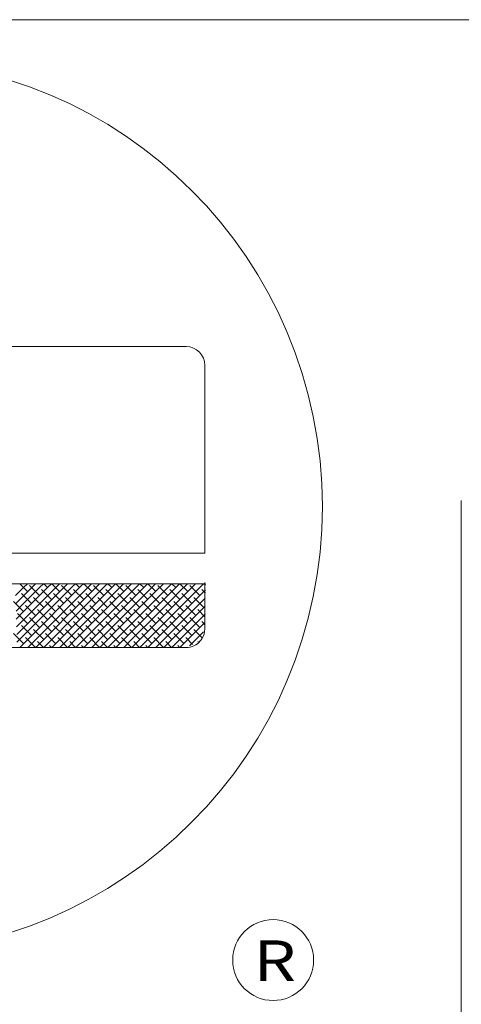
# Model space of a CAD drawing. Units: inches. Extents: x 0 to 61.1, y 0 to 46.6.
# Drawn here: x 48.7 to 50.7, y 4.2 to 8.5 of the extents above; entities that cross this region are included whole.
import ezdxf
from ezdxf.enums import TextEntityAlignment as Align

# ---------------------------------------------------------------- set-up
doc = ezdxf.new("R2010")
doc.units = ezdxf.units.IN
doc.header["$MEASUREMENT"] = 0
doc.layers.get('0').update_dxf_attribs({"lineweight": 20})
doc.layers.add('TB', color=143, linetype='Continuous', lineweight=15)
doc.layers.add('TB-TEXT', color=9, linetype='Continuous', lineweight=15)
doc.styles.add('ROMANS', font='romans')
doc.styles.get("Standard").update_dxf_attribs({"font": 'ROMANS.SHX'})

# ---------------------------------------------------------------- blocks, each defined once
blk = doc.blocks.new('TB SALES')
at = {"layer": 'TB'}
for p, q in [((11.9046, 2.8498), (19.885, 2.8498)), ((16.8944, 2.1461), (16.8944, 0.7275))]:
    blk.add_line(p, q, dxfattribs=at)
at = {"layer": 'TB', "extrusion": (0, 0, -1)}
for p, q in [((15.583, 2.3715), (16.4914, 2.3715)), ((16.5189, 2.1045), (16.5189, 2.344)), ((16.5189, 2.1045), (16.5189, 2.0692)), ((16.5189, 2.1045), (16.5189, 2.0692)), ((15.5557, 2.0692), (16.5189, 2.0692)), ((15.6444, 2.0245), (16.5166, 2.0245)), ((16.2417, 2.007), (16.2534, 2.0187)), ((16.2594, 2.013), (16.2479, 2.0245)), ((16.2534, 2.0187), (16.2592, 2.0245)), ((16.2538, 2.0073), (16.2655, 2.019)), ((16.277, 2.0071), (16.2623, 2.0218)), ((16.2655, 2.019), (16.271, 2.0245)), ((16.2658, 2.0077), (16.2775, 2.0194)), ((16.2775, 2.0194), (16.2827, 2.0245)), ((16.2779, 2.008), (16.2896, 2.0197)), ((16.2887, 2.0188), (16.283, 2.0245)), ((16.2896, 2.0197), (16.2944, 2.0245)), ((16.29, 2.0084), (16.3017, 2.0201)), ((16.3063, 2.013), (16.2948, 2.0245)), ((16.3017, 2.0201), (16.3061, 2.0245)), ((16.302, 2.0087), (16.3137, 2.0204)), ((16.3239, 2.0071), (16.3092, 2.0218)), ((16.3137, 2.0204), (16.3178, 2.0245)), ((16.3141, 2.0091), (16.3258, 2.0208)), ((16.3258, 2.0208), (16.3296, 2.0245)), ((16.3262, 2.0094), (16.3379, 2.0211)), ((16.3356, 2.0188), (16.3299, 2.0245)), ((16.3379, 2.0211), (16.3413, 2.0245)), ((16.3382, 2.0097), (16.35, 2.0215)), ((16.3532, 2.013), (16.3416, 2.0245)), ((16.35, 2.0215), (16.353, 2.0245)), ((16.3503, 2.0101), (16.362, 2.0218)), ((16.3708, 2.0071), (16.3561, 2.0218)), ((16.362, 2.0218), (16.3647, 2.0245)), ((16.3624, 2.0104), (16.3741, 2.0222)), ((16.3741, 2.0222), (16.3765, 2.0245)), ((16.3744, 2.0108), (16.3862, 2.0225)), ((16.3825, 2.0188), (16.3768, 2.0245)), ((16.3862, 2.0225), (16.3882, 2.0245)), ((16.3865, 2.0111), (16.3982, 2.0229)), ((16.4001, 2.013), (16.3885, 2.0245)), ((16.3982, 2.0229), (16.3999, 2.0245)), ((16.3986, 2.0115), (16.4103, 2.0232)), ((16.4177, 2.0071), (16.403, 2.0218)), ((16.4074, 2.0245), (16.5199, 2.0245)), ((16.4103, 2.0232), (16.4116, 2.0245)), ((16.4106, 2.0118), (16.4224, 2.0235)), ((16.4224, 2.0235), (16.4233, 2.0245)), ((16.4227, 2.0122), (16.4344, 2.0239)), ((16.4294, 2.0188), (16.4237, 2.0245)), ((16.4344, 2.0239), (16.4351, 2.0245)), ((16.4348, 2.0125), (16.4465, 2.0242)), ((16.447, 2.013), (16.4354, 2.0245)), ((16.4465, 2.0242), (16.4468, 2.0245)), ((16.4468, 2.0129), (16.4585, 2.0245)), ((16.4645, 2.0071), (16.4499, 2.0218)), ((16.4589, 2.0132), (16.4702, 2.0245)), ((16.4763, 2.0188), (16.4706, 2.0245)), ((16.471, 2.0136), (16.482, 2.0245)), ((16.4939, 2.013), (16.4823, 2.0245)), ((16.483, 2.0139), (16.4937, 2.0245)), ((16.4951, 2.0142), (16.5054, 2.0245)), ((16.5114, 2.0071), (16.4968, 2.0218)), ((16.5072, 2.0146), (16.5171, 2.0245)), ((16.5199, 2.0221), (16.5175, 2.0245)), ((16.5189, 2.0262), (16.5189, 2.0121)), ((16.5189, 2.0262), (16.5189, 2.0121)), ((16.242, 1.9956), (16.2538, 2.0073)), ((16.2653, 1.9954), (16.2506, 2.0101)), ((16.2541, 1.9959), (16.2658, 2.0077)), ((16.2662, 1.9963), (16.2779, 2.008)), ((16.2829, 1.9895), (16.2682, 2.0042)), ((16.2782, 1.9966), (16.29, 2.0084)), ((16.2946, 2.0013), (16.2799, 2.0159)), ((16.2903, 1.997), (16.302, 2.0087)), ((16.3122, 1.9954), (16.2975, 2.0101)), ((16.3024, 1.9973), (16.3141, 2.0091)), ((16.3144, 1.9977), (16.3262, 2.0094)), ((16.3297, 1.9895), (16.3151, 2.0042)), ((16.3265, 1.998), (16.3382, 2.0097)), ((16.3415, 2.0013), (16.3268, 2.0159)), ((16.3386, 1.9984), (16.3503, 2.0101)), ((16.359, 1.9954), (16.3444, 2.0101)), ((16.3506, 1.9987), (16.3624, 2.0104)), ((16.3766, 1.9895), (16.362, 2.0042)), ((16.3627, 1.9991), (16.3744, 2.0108)), ((16.3884, 2.0013), (16.3737, 2.0159)), ((16.3748, 1.9994), (16.3865, 2.0111)), ((16.3868, 1.9998), (16.3986, 2.0115)), ((16.4059, 1.9954), (16.3913, 2.0101)), ((16.3989, 2.0001), (16.4106, 2.0118)), ((16.4235, 1.9895), (16.4089, 2.0042)), ((16.411, 2.0004), (16.4227, 2.0122)), ((16.4352, 2.0013), (16.4206, 2.0159)), ((16.4231, 2.0008), (16.4348, 2.0125)), ((16.4351, 2.0011), (16.4468, 2.0129)), ((16.4528, 1.9954), (16.4382, 2.0101)), ((16.4472, 2.0015), (16.4589, 2.0132)), ((16.4704, 1.9895), (16.4558, 2.0042)), ((16.4593, 2.0018), (16.471, 2.0136)), ((16.4821, 2.0013), (16.4675, 2.0159)), ((16.4713, 2.0022), (16.483, 2.0139)), ((16.4834, 2.0025), (16.4951, 2.0142)), ((16.4837, 1.9911), (16.4955, 2.0029)), ((16.4997, 1.9954), (16.4851, 2.0101)), ((16.4955, 2.0029), (16.5072, 2.0146)), ((16.4958, 1.9915), (16.5075, 2.0032)), ((16.5173, 1.9895), (16.5026, 2.0042)), ((16.5075, 2.0032), (16.5193, 2.0149)), ((16.5197, 2.0106), (16.5144, 2.0159)), ((16.517, 2.0009), (16.5196, 2.0035)), ((16.5189, 2.01), (16.5189, 2.0121)), ((16.5189, 1.9639), (16.5189, 2.01)), ((16.5193, 2.0149), (16.5198, 2.0154)), ((16.2536, 1.9837), (16.2389, 1.9983)), ((16.2424, 1.9842), (16.2541, 1.9959)), ((16.2544, 1.9846), (16.2662, 1.9963)), ((16.2711, 1.9778), (16.2565, 1.9925)), ((16.2665, 1.9849), (16.2782, 1.9966)), ((16.2786, 1.9853), (16.2903, 1.997)), ((16.3004, 1.9837), (16.2858, 1.9983)), ((16.2906, 1.9856), (16.3024, 1.9973)), ((16.3027, 1.986), (16.3144, 1.9977)), ((16.318, 1.9778), (16.3034, 1.9925)), ((16.3148, 1.9863), (16.3265, 1.998)), ((16.3269, 1.9866), (16.3386, 1.9984)), ((16.3473, 1.9837), (16.3327, 1.9983)), ((16.3389, 1.987), (16.3506, 1.9987)), ((16.3649, 1.9778), (16.3503, 1.9925)), ((16.351, 1.9873), (16.3627, 1.9991)), ((16.3631, 1.9877), (16.3748, 1.9994)), ((16.3751, 1.988), (16.3868, 1.9998)), ((16.3755, 1.9767), (16.3872, 1.9884)), ((16.3942, 1.9837), (16.3796, 1.9983)), ((16.3872, 1.9884), (16.3989, 2.0001)), ((16.3875, 1.977), (16.3993, 1.9887)), ((16.4118, 1.9778), (16.3971, 1.9925)), ((16.3993, 1.9887), (16.411, 2.0004)), ((16.3996, 1.9773), (16.4113, 1.9891)), ((16.4113, 1.9891), (16.4231, 2.0008)), ((16.4117, 1.9777), (16.4234, 1.9894)), ((16.4234, 1.9894), (16.4351, 2.0011)), ((16.4237, 1.978), (16.4355, 1.9898)), ((16.4411, 1.9837), (16.4265, 1.9983)), ((16.4355, 1.9898), (16.4472, 2.0015)), ((16.4358, 1.9784), (16.4475, 1.9901)), ((16.4587, 1.9778), (16.444, 1.9925)), ((16.4475, 1.9901), (16.4593, 2.0018)), ((16.4479, 1.9787), (16.4596, 1.9905)), ((16.4596, 1.9905), (16.4713, 2.0022)), ((16.4599, 1.9791), (16.4717, 1.9908)), ((16.4717, 1.9908), (16.4834, 2.0025)), ((16.472, 1.9794), (16.4837, 1.9911)), ((16.488, 1.9837), (16.4733, 1.9983)), ((16.4841, 1.9798), (16.4958, 1.9915)), ((16.5056, 1.9778), (16.4909, 1.9925)), ((16.4935, 1.9775), (16.5052, 1.9892)), ((16.5052, 1.9892), (16.517, 2.0009)), ((16.5149, 1.9871), (16.5194, 1.9916)), ((16.2427, 1.9728), (16.2544, 1.9846)), ((16.2594, 1.9661), (16.2448, 1.9807)), ((16.2548, 1.9732), (16.2665, 1.9849)), ((16.277, 1.9602), (16.2623, 1.9749)), ((16.2669, 1.9735), (16.2786, 1.9853)), ((16.2887, 1.972), (16.2741, 1.9866)), ((16.2789, 1.9739), (16.2906, 1.9856)), ((16.2793, 1.9625), (16.291, 1.9742)), ((16.291, 1.9742), (16.3027, 1.986)), ((16.2913, 1.9629), (16.3031, 1.9746)), ((16.3063, 1.9661), (16.2916, 1.9807)), ((16.3031, 1.9746), (16.3148, 1.9863)), ((16.3034, 1.9632), (16.3151, 1.9749)), ((16.3239, 1.9602), (16.3092, 1.9749)), ((16.3151, 1.9749), (16.3269, 1.9866)), ((16.3155, 1.9636), (16.3272, 1.9753)), ((16.3356, 1.972), (16.321, 1.9866)), ((16.3272, 1.9753), (16.3389, 1.987)), ((16.3275, 1.9639), (16.3393, 1.9756)), ((16.3532, 1.9661), (16.3385, 1.9807)), ((16.3393, 1.9756), (16.351, 1.9873)), ((16.3396, 1.9642), (16.3513, 1.976)), ((16.3513, 1.976), (16.3631, 1.9877)), ((16.3517, 1.9646), (16.3634, 1.9763)), ((16.3708, 1.9602), (16.3561, 1.9749)), ((16.3634, 1.9763), (16.3751, 1.988)), ((16.3638, 1.9649), (16.3755, 1.9767)), ((16.3825, 1.972), (16.3678, 1.9866)), ((16.3758, 1.9653), (16.3875, 1.977)), ((16.4001, 1.9661), (16.3854, 1.9807)), ((16.3879, 1.9656), (16.3996, 1.9773)), ((16.4, 1.966), (16.4117, 1.9777)), ((16.4177, 1.9602), (16.403, 1.9749)), ((16.412, 1.9663), (16.4237, 1.978)), ((16.4294, 1.972), (16.4147, 1.9866)), ((16.4241, 1.9667), (16.4358, 1.9784)), ((16.447, 1.9661), (16.4323, 1.9807)), ((16.4362, 1.967), (16.4479, 1.9787)), ((16.4482, 1.9674), (16.4599, 1.9791)), ((16.4645, 1.9602), (16.4499, 1.9749)), ((16.4603, 1.9677), (16.472, 1.9794)), ((16.4763, 1.972), (16.4616, 1.9866)), ((16.4724, 1.9681), (16.4841, 1.9798)), ((16.4939, 1.9661), (16.4792, 1.9807)), ((16.4818, 1.9658), (16.4935, 1.9775)), ((16.4914, 1.9637), (16.5032, 1.9754)), ((16.5114, 1.9602), (16.4968, 1.9749)), ((16.5032, 1.9754), (16.5149, 1.9871)), ((16.5191, 1.976), (16.5085, 1.9866)), ((16.513, 1.9735), (16.5192, 1.9797)), ((16.2431, 1.9615), (16.2548, 1.9732)), ((16.2434, 1.9501), (16.2551, 1.9618)), ((16.2653, 1.9485), (16.2506, 1.9632)), ((16.2551, 1.9618), (16.2669, 1.9735)), ((16.2555, 1.9504), (16.2672, 1.9622)), ((16.2672, 1.9622), (16.2789, 1.9739)), ((16.2676, 1.9508), (16.2793, 1.9625)), ((16.2796, 1.9511), (16.2913, 1.9629)), ((16.2946, 1.9544), (16.2799, 1.969)), ((16.2917, 1.9515), (16.3034, 1.9632)), ((16.3122, 1.9485), (16.2975, 1.9632)), ((16.3038, 1.9518), (16.3155, 1.9636)), ((16.3158, 1.9522), (16.3275, 1.9639)), ((16.3415, 1.9544), (16.3268, 1.969)), ((16.3279, 1.9525), (16.3396, 1.9642)), ((16.34, 1.9529), (16.3517, 1.9646)), ((16.359, 1.9485), (16.3444, 1.9632)), ((16.352, 1.9532), (16.3638, 1.9649)), ((16.3641, 1.9536), (16.3758, 1.9653)), ((16.3884, 1.9544), (16.3737, 1.969)), ((16.3762, 1.9539), (16.3879, 1.9656)), ((16.3882, 1.9543), (16.4, 1.966)), ((16.4059, 1.9485), (16.3913, 1.9632)), ((16.4003, 1.9546), (16.412, 1.9663)), ((16.4124, 1.9549), (16.4241, 1.9667)), ((16.4352, 1.9544), (16.4206, 1.969)), ((16.4244, 1.9553), (16.4362, 1.967)), ((16.4365, 1.9556), (16.4482, 1.9674)), ((16.4528, 1.9485), (16.4382, 1.9632)), ((16.4486, 1.956), (16.4603, 1.9677)), ((16.4606, 1.9563), (16.4724, 1.9681)), ((16.4821, 1.9544), (16.4675, 1.969)), ((16.4701, 1.954), (16.4818, 1.9658)), ((16.4797, 1.952), (16.4914, 1.9637)), ((16.4997, 1.9485), (16.4851, 1.9632)), ((16.4895, 1.9501), (16.5013, 1.9618)), ((16.4996, 1.9484), (16.5113, 1.9601)), ((16.5013, 1.9618), (16.513, 1.9735)), ((16.5113, 1.9601), (16.519, 1.9678)), ((16.5189, 1.9645), (16.5144, 1.969)), ((16.5189, 1.9586), (16.5189, 1.9639)), ((16.2536, 1.9368), (16.2389, 1.9514)), ((16.2438, 1.9387), (16.2555, 1.9504)), ((16.2558, 1.9391), (16.2676, 1.9508)), ((16.271, 1.9311), (16.2565, 1.9456)), ((16.2679, 1.9394), (16.2796, 1.9511)), ((16.2829, 1.9427), (16.2682, 1.9573)), ((16.28, 1.9398), (16.2917, 1.9515)), ((16.3004, 1.9368), (16.2858, 1.9514)), ((16.292, 1.9401), (16.3038, 1.9518)), ((16.3178, 1.9311), (16.3034, 1.9456)), ((16.3041, 1.9405), (16.3158, 1.9522)), ((16.3297, 1.9427), (16.3151, 1.9573)), ((16.3162, 1.9408), (16.3279, 1.9525)), ((16.3282, 1.9411), (16.34, 1.9529)), ((16.3473, 1.9368), (16.3327, 1.9514)), ((16.3403, 1.9415), (16.352, 1.9532)), ((16.3647, 1.9311), (16.3503, 1.9456)), ((16.3524, 1.9418), (16.3641, 1.9536)), ((16.3766, 1.9427), (16.362, 1.9573)), ((16.3644, 1.9422), (16.3762, 1.9539)), ((16.3765, 1.9425), (16.3882, 1.9543)), ((16.3942, 1.9368), (16.3796, 1.9514)), ((16.3886, 1.9429), (16.4003, 1.9546)), ((16.4116, 1.9311), (16.3971, 1.9456)), ((16.4006, 1.9432), (16.4124, 1.9549)), ((16.4235, 1.9427), (16.4089, 1.9573)), ((16.4127, 1.9436), (16.4244, 1.9553)), ((16.4248, 1.9439), (16.4365, 1.9556)), ((16.4411, 1.9368), (16.4265, 1.9514)), ((16.4369, 1.9443), (16.4486, 1.956)), ((16.4585, 1.9311), (16.444, 1.9456)), ((16.4489, 1.9446), (16.4606, 1.9563)), ((16.4704, 1.9427), (16.4558, 1.9573)), ((16.4584, 1.9423), (16.4701, 1.954)), ((16.468, 1.9402), (16.4797, 1.952)), ((16.488, 1.9368), (16.4733, 1.9514)), ((16.4778, 1.9383), (16.4895, 1.9501)), ((16.4878, 1.9366), (16.4996, 1.9484)), ((16.501, 1.9355), (16.4909, 1.9456)), ((16.5003, 1.9374), (16.512, 1.9491)), ((16.5148, 1.9452), (16.5026, 1.9573)), ((16.512, 1.9491), (16.5167, 1.9538)), ((16.2105, 1.9311), (16.4914, 1.9311)), ((16.2479, 1.9311), (16.2558, 1.9391)), ((16.2596, 1.9311), (16.2679, 1.9394)), ((16.2713, 1.9311), (16.28, 1.9398)), ((16.2827, 1.9311), (16.2741, 1.9397)), ((16.283, 1.9311), (16.292, 1.9401)), ((16.2944, 1.9311), (16.2916, 1.9339)), ((16.2948, 1.9311), (16.3041, 1.9405)), ((16.3065, 1.9311), (16.3162, 1.9408)), ((16.3182, 1.9311), (16.3282, 1.9411)), ((16.3296, 1.9311), (16.321, 1.9397)), ((16.3299, 1.9311), (16.3403, 1.9415)), ((16.3413, 1.9311), (16.3385, 1.9339)), ((16.3416, 1.9311), (16.3524, 1.9418)), ((16.3534, 1.9311), (16.3644, 1.9422)), ((16.3651, 1.9311), (16.3765, 1.9425)), ((16.3765, 1.9311), (16.3678, 1.9397)), ((16.3768, 1.9311), (16.3769, 1.9312)), ((16.3769, 1.9312), (16.3886, 1.9429)), ((16.3882, 1.9311), (16.3854, 1.9339)), ((16.3885, 1.9311), (16.3889, 1.9315)), ((16.3889, 1.9315), (16.4006, 1.9432)), ((16.4002, 1.9311), (16.401, 1.9318)), ((16.401, 1.9318), (16.4127, 1.9436)), ((16.412, 1.9311), (16.4131, 1.9322)), ((16.4131, 1.9322), (16.4248, 1.9439)), ((16.4233, 1.9311), (16.4147, 1.9397)), ((16.4237, 1.9311), (16.4251, 1.9325)), ((16.4251, 1.9325), (16.4369, 1.9443)), ((16.4351, 1.9311), (16.4323, 1.9339)), ((16.4354, 1.9311), (16.4372, 1.9329)), ((16.4372, 1.9329), (16.4489, 1.9446)), ((16.4471, 1.9311), (16.4584, 1.9423)), ((16.4589, 1.9311), (16.468, 1.9402)), ((16.4702, 1.9311), (16.4616, 1.9397)), ((16.4706, 1.9311), (16.4778, 1.9383)), ((16.482, 1.9311), (16.4792, 1.9339)), ((16.4823, 1.9311), (16.4878, 1.9366)), ((16.4963, 1.9333), (16.5003, 1.9374)), ((16.509, 1.9392), (16.5085, 1.9397))]:
    blk.add_line(p, q, dxfattribs=at)
at = {"layer": 'TB'}
for centre, radius in [((16.0372, 2.1376), 0.6538), ((16.6189, 1.4737), 0.0592)]:
    blk.add_circle(centre, radius, dxfattribs=at)
for centre, start, end in [((16.4914, 2.344), 360, 90), ((16.4914, 1.9586), 326.9286, 360), ((16.4914, 1.9586), 270, 319.2947), ((16.4914, 1.9586), 319.2947, 326.9286)]:
    blk.add_arc(centre, 0.0275, start, end, dxfattribs=at)
at = {"layer": 'TB', "width": 1.222221}
blk.add_text('R', height=0.0593, dxfattribs=at).set_placement((16.5902, 1.4432), (16.6523, 1.4432), align=Align.FIT)
at = {"layer": 'TB-TEXT', "style": 'ROMANS'}
for p, height in [((16.9861, 1.8156), 0.1375), ((16.9861, 1.4706), 0.1375), ((15.8677, 1.2852), 0.0625), ((17.353, 1.2106), 0.125), ((19.431, 1.2019), 0.125), ((15.6571, 0.9454), 0.0625), ((16.2889, 0.9454), 0.0625), ((19.5456, 0.8068), 0.25), ((16.9727, 0.7861), 0.1375), ((15.8007, 0.7773), 0.0625), ((16.2889, 0.7736), 0.0625)]:
    blk.add_attdef('-', p, '', height=height, dxfattribs=at)

msp = doc.modelspace()

# ---------------------------------------------------------------- block references
at = {"xscale": 3, "yscale": 3, "zscale": 3}
msp.add_blockref('TB SALES', (0, 0), dxfattribs=at)

doc.saveas('drawing.dxf')
